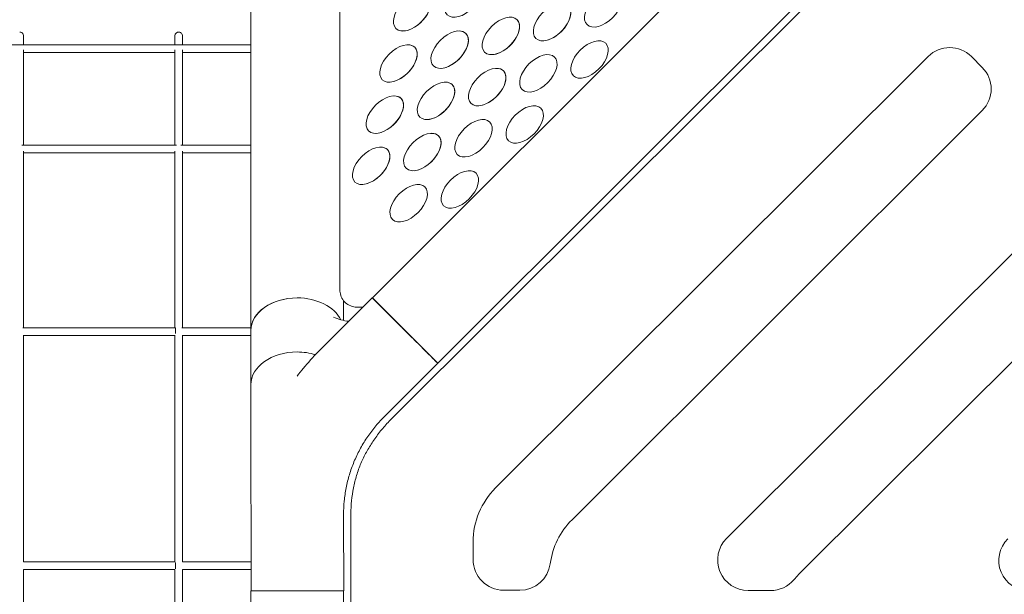
# Model space of a CAD drawing. Units: millimetres. Extents: x -3070 to 6729, y -4330 to 5539.
# Drawn here: x -1830 to -1187, y -911 to -536 of the extents above; entities that cross this region are included whole.
import ezdxf

# ---------------------------------------------------------------- set-up
doc = ezdxf.new("R2010")
doc.units = ezdxf.units.MM
doc.header["$LTSCALE"] = 0.2
doc.header["$MEASUREMENT"] = 0
doc.header["$PDMODE"] = 1
doc.layers.add('HAGS-Dim Plan', color=7, linetype='Continuous', lineweight=100)
doc.styles.get("Standard").update_dxf_attribs({"font": 'g13f12d.shx', "height": 300})
doc.dimstyles.new('HAGS - Dim Plan', dxfattribs={"dimtxt": 300, "dimasz": 200, "dimexe": 0.18, "dimexo": 0.0625, "dimgap": 150, "dimtad": 0, "dimlfac": 0.001, "dimrnd": 0.05, "dimzin": 1, "dimdsep": 46, "dimtxsty": 'Standard', "dimblk": 'HAGS - Dim Plan arrow', "dimcen": 0.1, "dimse1": 1, "dimse2": 1, "dimclrd": 1, "dimadec": 0, "dimazin": 0, "dimtfac": 1, "dimtofl": 0, "dimtmove": 0, "dimatfit": 3, "dimfxl": 1, "dimtolj": 1, "dimtzin": 0, "dimarcsym": 0})

# ---------------------------------------------------------------- blocks, each defined once
blk = doc.blocks.new('HAGS - Dim Plan arrow')
at = {"color": 1, "lineweight": 0}
blk.add_lwpolyline([(0, 0, 0, 0.35, 0), (-1, 0, 0.015, 0.015, 0)], format="xyseb", dxfattribs=at)
blk = doc.blocks.new('*D6')
at = {"layer": 'Defpoints', "color": 0, "transparency": 16777216}
for p in [(3265.05, 4844.95), (3265.05, 1753, 228.61), (-2920.37, -1420.18)]:
    blk.add_point(p, dxfattribs=at)
at = {"layer": 'HAGS-Dim Plan', "color": 1, "lineweight": -2, "transparency": 16777216}
for p, q in [((-2720.37, 4844.95), (-442.07, 4844.95)), ((3065.05, 4844.95), (786.75, 4844.95))]:
    blk.add_line(p, q, dxfattribs=at)
at = {"layer": 'HAGS-Dim Plan', "color": 1, "lineweight": -2, "transparency": 16777216, "xscale": 200, "yscale": 200, "zscale": 200, "rotation": 180}
blk.add_blockref('HAGS - Dim Plan arrow', (-2920.37, 4844.95), dxfattribs=at)
at = {"layer": 'HAGS-Dim Plan', "color": 1, "lineweight": -2, "transparency": 16777216, "xscale": 200, "yscale": 200, "zscale": 200}
blk.add_blockref('HAGS - Dim Plan arrow', (3265.05, 4844.95), dxfattribs=at)
at = {"layer": 'HAGS-Dim Plan', "color": 0, "lineweight": 50, "transparency": 16777216, "insert": (172.34, 4844.95), "char_height": 300, "attachment_point": 5}
blk.add_mtext('\\A1;6.20m', dxfattribs=at)
blk = doc.blocks.new('*D9')
at = {"layer": 'Defpoints', "color": 0, "transparency": 16777216}
for p in [(2446.19, 2156.44, 293.31), (-1579.28, -3010.43, 2204.58), (6532.16, -3010.43)]:
    blk.add_point(p, dxfattribs=at)
at = {"layer": 'HAGS-Dim Plan', "color": 1, "lineweight": -2, "transparency": 16777216}
for p, q in [((6532.16, 1956.44), (6532.16, 148.44)), ((6532.16, -2810.43), (6532.16, -1002.44))]:
    blk.add_line(p, q, dxfattribs=at)
at = {"layer": 'HAGS-Dim Plan', "color": 1, "lineweight": -2, "transparency": 16777216, "xscale": 200, "yscale": 200, "zscale": 200}
for p, rotation in [((6532.16, 2156.44), 90), ((6532.16, -3010.43), 270)]:
    blk.add_blockref('HAGS - Dim Plan arrow', p, dxfattribs=dict(at, rotation=rotation))
at = {"layer": 'HAGS-Dim Plan', "color": 0, "lineweight": 50, "transparency": 16777216, "insert": (6532.16, -427), "char_height": 300, "attachment_point": 5, "rotation": 90}
blk.add_mtext('\\A1;5.15m', dxfattribs=at)

msp = doc.modelspace()

# ---------------------------------------------------------------- linework, layer by layer
at = {"linetype": 'Continuous', "lineweight": 0}
for p, q in [((-1015.42, -133.234), (-1599.636, -717.429)), ((-1588.649, -798.174), (-933.639, -144.254)), ((-1679.037, -154.619), (-1679.037, -738.797)), ((-972.59, -175.964), (-1556.857, -760.21)), ((-1721.445, -552.09), (-1830.066, -552.09)), ((-1679.037, -552.093), (-1721.305, -552.093)), ((-1728.701, -557.09), (-1827.565, -557.09)), ((-1679.037, -557.093), (-1723.701, -557.093)), ((-1679.037, -557.094), (-1723.701, -557.094)), ((-1236.469, -559.623), (-1519.113, -841.797)), ((-1236.469, -559.626), (-1519.113, -841.797)), ((-1201.119, -566.723), (-1208.184, -559.646)), ((-1201.119, -566.727), (-1208.184, -559.65)), ((-1469.147, -862.566), (-1201.143, -595.007)), ((-1727.588, -617.543), (-1828.675, -617.543)), ((-1721.443, -617.543), (-1724.81, -617.543)), ((-1679.037, -617.545), (-1721.338, -617.545)), ((-1728.699, -622.543), (-1827.564, -622.543)), ((-1728.699, -622.543), (-1827.564, -622.543)), ((-1679.037, -622.545), (-1723.699, -622.545)), ((-1679.037, -622.547), (-1723.699, -622.547)), ((-1368.129, -874.759), (-1144.621, -651.623)), ((-1368.129, -874.759), (-1144.621, -651.626)), ((-1109.296, -687.008), (-1321.144, -898.504)), ((-1599.719, -717.454), (-1635.033, -752.851)), ((-1618.537, -719.281), (-1618.537, -732.251)), ((-1590.672, -726.473), (-1590.65, -726.495)), ((-1728.329, -737.133), (-1827.926, -737.133)), ((-1728.24, -740.738), (-1728.24, -737.138)), ((-1721.439, -737.133), (-1724.061, -737.133)), ((-1724.061, -737.133), (-1679.037, -737.133)), ((-1679.037, -738.929), (-1679.005, -774.284)), ((-1728.695, -742.133), (-1827.56, -742.133)), ((-1728.695, -742.133), (-1827.56, -742.133)), ((-1721.439, -742.133), (-1723.695, -742.133)), ((-1723.695, -742.133), (-1679.034, -742.133)), ((-1679.034, -742.135), (-1723.695, -742.135)), ((-1556.889, -760.184), (-1592.203, -795.581)), ((-1678.915, -859.144), (-1678.857, -909.11)), ((-1618.415, -859.074), (-1618.357, -909.074)), ((-1613.652, -1008.476), (-1613.652, -858.566)), ((-1533.787, -877.098), (-1533.806, -888.613)), ((-1728.672, -890.18), (-1827.574, -890.18)), ((-1728.24, -894.602), (-1728.24, -890.466)), ((-1678.879, -890.18), (-1723.71, -890.18)), ((-1728.691, -895.18), (-1827.555, -895.18)), ((-1728.691, -895.18), (-1827.555, -895.18)), ((-1721.435, -895.18), (-1723.691, -895.18)), ((-1678.873, -895.181), (-1723.691, -895.181)), ((-1678.873, -895.18), (-1721.392, -895.18)), ((-1679.062, -959.11), (-1679.066, -909.111)), ((-1618.357, -909.074), (-1670.209, -909.134)), ((-1618.562, -959.106), (-1618.566, -909.106)), ((-1618.357, -909.074), (-1618.357, -909.074)), ((-1513.839, -908.647), (-1503.236, -908.664)), ((-1339.511, -908.937), (-1354.032, -908.913))]:
    msp.add_line(p, q, dxfattribs=at)
for centre, radius, start, end in [((-1830.066, -546.165), 2.5, 0.001717, 90.003435), ((-1726.201, -546.165), 2.5, 90.003435, 180.001717), ((-1726.201, -546.165), 2.5, 0.001717, 90.003435), ((-1222.338, -573.777), 20, 44.952318, 134.952299), ((-1215.273, -580.854), 20, 314.952318, 44.952299), ((-1483.787, -877.181), 50, 134.952308, 179.904617), ((-1513.806, -888.647), 20, 179.904626, 269.904607), ((-1503.203, -888.664), 20, 269.904635, 352.376436), ((-1285.818, -933.889), 50, 134.952309, 140.046302)]:
    msp.add_arc(centre, radius, start, end, dxfattribs=at)
at = {"linetype": 'Continuous', "lineweight": 0, "extrusion": (0, 0, -1)}
for centre, radius, start, end in [((1721.445, -554.59), 2.5, 90, 93.203875), ((1721.443, -620.043), 2.5, 90, 92.397662), ((1433.821, -897.951), 50, 7.62355, 45.047687), ((1353.999, -888.913), 20, 270.095383, 45.047692), ((1170.304, -889.219), 20, 270.095383, 45.047692), ((1721.435, -892.68), 2.5, 269.024628, 270), ((1339.478, -888.937), 20, 219.953709, 270.095372)]:
    msp.add_arc(centre, radius, start, end, dxfattribs=at)
at = {"linetype": 'Continuous', "lineweight": 0}
for centre, major_axis, ratio, start_param, end_param in [((-1540.183, -521.701), (10.593, 10.62), 0.5771995, -0.000055, 6.2831303), ((-1448.774, -528.138), (10.593, 10.62), 0.5771995, -0.000055, 6.2831303), ((-1573.628, -530.711), (10.593, 10.62), 0.5771995, -0.000055, 6.2831303), ((-1573.628, -530.711), (10.593, 10.62), 0.5771995, -2.619243, -0.000055), ((-1482.219, -537.149), (10.593, 10.62), 0.5771995, -0.000055, 6.2831303), ((-1482.219, -537.149), (10.593, 10.62), 0.5771995, -2.6192377, -0.000055), ((-1515.664, -546.159), (10.593, 10.62), 0.5771995, -0.000055, 6.2831303), ((-1515.664, -546.159), (10.593, 10.62), 0.5771995, -2.6192559, -0.000055), ((-1549.11, -555.17), (10.593, 10.62), 0.5771995, -0.000055, 6.2831303), ((-1549.11, -555.17), (10.593, 10.62), 0.5771995, -2.6192434, -0.000055), ((-1549.11, -555.17), (10.593, 10.62), 0.5771995, -0.000055, 0.522351), ((-1582.555, -564.181), (10.593, 10.62), 0.5771995, -0.000055, 6.2831303), ((-1582.555, -564.181), (10.593, 10.62), 0.5771995, -0.000055, 0.5223682), ((-1457.701, -561.608), (10.593, 10.62), 0.5771995, -0.000055, 6.2831303), ((-1222.338, -573.78), (-20, 0), 0.9999908, -2.3570267, -0.7862307), ((-1582.555, -564.181), (10.593, 10.62), 0.5771995, -2.6192202, -0.000055), ((-1491.146, -570.618), (10.593, 10.62), 0.5771995, -0.000055, 6.2831303), ((-1524.592, -579.629), (10.593, 10.62), 0.5771995, -0.000055, 6.2831303), ((-1524.592, -579.629), (10.593, 10.62), 0.5771995, -2.6192274, -0.000055), ((-1524.592, -579.629), (10.593, 10.62), 0.5771995, -0.000055, 0.5223605), ((-1558.037, -588.64), (10.593, 10.62), 0.5771995, -0.000055, 6.2831303), ((-1558.037, -588.64), (10.593, 10.62), 0.5771995, -2.6192292, -0.000055), ((-1558.037, -588.64), (10.593, 10.62), 0.5771995, -0.000055, 0.5223627), ((-1591.482, -597.651), (10.593, 10.62), 0.5771995, -0.000055, 6.2831303), ((-1591.482, -597.651), (10.593, 10.62), 0.5771995, -0.000055, 0.522335), ((-1591.482, -597.651), (10.593, 10.62), 0.5771995, -2.6192472, -0.000055), ((-1500.073, -604.088), (10.593, 10.62), 0.5771995, -0.000055, 6.2831303), ((-1533.519, -613.099), (10.593, 10.62), 0.5771995, -0.000055, 6.2831303), ((-1566.964, -622.109), (10.593, 10.62), 0.5771995, -0.000055, 6.2831303), ((-1566.964, -622.109), (10.593, 10.62), 0.5771995, -0.000055, 0.5223542), ((-1600.409, -631.12), (10.593, 10.62), 0.5771995, -0.000055, 6.2831303), ((-1566.964, -622.109), (10.593, 10.62), 0.5771995, -2.6192335, -0.000055), ((-1600.409, -631.12), (10.593, 10.62), 0.5771995, -2.61924, -0.000055), ((-1600.409, -631.12), (10.593, 10.62), 0.5771995, -0.000055, 0.5223481), ((-1542.446, -646.568), (10.593, 10.62), 0.5771995, -0.000055, 6.2831303), ((-1575.891, -655.579), (10.593, 10.62), 0.5771995, -0.000055, 6.2831303), ((-1648.787, -738.901), (-30.25, -0.027), 0.7071038, -1.5704232, 0), ((-1648.787, -738.901), (-30.25, -0.027), 0.7071038, -1.5875563, -1.5704232), ((-1578.304, -738.819), (-21.415, 21.365), 0.0001861, -0.0001866, 3.1414061), ((-1578.304, -738.819), (-21.415, 21.365), 0.0001861, -0.9548728, -0.0001866), ((-1578.246, -738.819), (21.39, -21.39), 0.0000006, 0, 3.1415927), ((-1578.246, -738.819), (-21.39, 21.39), 0.0000006, 0.0000006, 3.1415927), ((-1578.304, -738.819), (21.415, -21.365), 0.0001861, -0.0001866, 2.185463), ((-1578.246, -738.82), (21.39, -21.39), 0.0000006, -0.000467, -0.0000005), ((-1613.619, -774.213), (21.416, -21.367), 0.0001866, -0.0001865, 0), ((-1483.787, -877.182), (-50, 0), 0.9999908, -0.7862305, -0.0016648), ((-1648.665, -859.11), (30.25, 0.036), 0, 0, 0.0002638)]:
    msp.add_ellipse(centre, major_axis=major_axis, ratio=ratio, start_param=start_param, end_param=end_param, dxfattribs=at)
at = {"linetype": 'Continuous', "lineweight": 0, "extrusion": (0, 0, -1)}
for centre, major_axis, ratio, start_param, end_param in [((-1648.787, -738.886), (-30.25, 0), 0.707094, 0.0105014, 1.5707969), ((-1648.787, -738.886), (30.25, 0), 0.707094, -1.5707957, -0.3346765), ((-1578.246, -738.819), (21.39, -21.39), 0.0000006, 0, 2.5300602), ((-1578.246, -738.819), (21.39, -21.39), 0.0000006, 0, 2.5300602), ((-1648.755, -774.257), (-30.25, -0.027), 0.7071024, 0, 1.5704232), ((-1648.755, -774.257), (-30.25, -0.027), 0.7071024, 0, 1.5704232), ((-1648.755, -774.257), (30.25, 0.027), 0.7071024, -1.5711694, -1.1625349), ((-1648.755, -774.257), (30.25, 0.027), 0.7071024, -1.5711694, -1.1625349), ((-1648.665, -859.108), (30.25, 0.034), 0, 0, 0.0002663), ((-1648.816, -909.108), (-30.25, -0.002), 0.0011686, -1.5707962, 0.1177707), ((-1648.816, -909.108), (30.25, 0.002), 0.0011686, -0.7248055, 1.5707964)]:
    msp.add_ellipse(centre, major_axis=major_axis, ratio=ratio, start_param=start_param, end_param=end_param, dxfattribs=at)
at = {"linetype": 'Continuous', "lineweight": 0}
for points, knots in [([(-1605.845, -723.594), (-1606.782, -723.596), (-1607.719, -723.597), (-1608.656, -723.598), (-1611.572, -723.602), (-1614.297, -722.878), (-1616.383, -721.379), (-1618.473, -719.878), (-1619.899, -717.608), (-1620.523, -714.929), (-1620.787, -713.794), (-1620.913, -712.59), (-1620.914, -711.352), (-1620.957, -524.713), (-1621.001, -338.073), (-1621.045, -151.434), (-1621.046, -148.516), (-1620.319, -145.061), (-1618.82, -141.473), (-1617.318, -137.879), (-1615.048, -134.181), (-1612.37, -130.878), (-1611.245, -129.489), (-1610.052, -128.169), (-1608.826, -126.94), (-1607.882, -125.993), (-1606.938, -125.047), (-1605.994, -124.101), (-1603.081, -121.18), (-1599.632, -118.451), (-1596.048, -116.361), (-1592.459, -114.268), (-1588.765, -112.84), (-1585.465, -112.214), (-1584.067, -111.949), (-1582.739, -111.823), (-1581.503, -111.822), (-1395.032, -111.72), (-1208.561, -111.619), (-1022.09, -111.517), (-1019.175, -111.515), (-1016.451, -112.242), (-1014.367, -113.742), (-1012.279, -115.246), (-1010.855, -117.518), (-1010.234, -120.199), (-1009.971, -121.333), (-1009.846, -122.537), (-1009.846, -123.775), (-1009.846, -124.72), (-1009.847, -125.665), (-1009.847, -126.611), (-1009.847, -126.925), (-1009.856, -127.245), (-1009.872, -127.57)], [-18.0784935, -18.0784935, -18.0784935, -18.0784935, -14.1025252, -14.1025252, -14.1025252, -1.1423804, -1.1423804, -1.1423804, 11.8377143, 11.8377143, 11.8377143, 17.3347302, 17.3347302, 17.3347302, 808.9104412, 808.9104412, 808.9104412, 821.8705719, 821.8705719, 821.8705719, 834.8504074, 834.8504074, 834.8504074, 840.3051333, 840.3051333, 840.3051333, 844.3148138, 844.3148138, 844.3148138, 857.2749581, 857.2749581, 857.2749581, 870.2550442, 870.2550442, 870.2550442, 875.7506732, 875.7506732, 875.7506732, 1667.3352639, 1667.3352639, 1667.3352639, 1680.2954076, 1680.2954076, 1680.2954076, 1693.2754841, 1693.2754841, 1693.2754841, 1698.7695397, 1698.7695397, 1698.7695397, 1702.7776898, 1702.7776898, 1702.7776898, 1704.1722142, 1704.1722142, 1704.1722142, 1704.1722142]), ([(-1830.066, -543.665), (-1830.066, -543.665), (-1830.066, -543.665), (-1830.066, -543.665), (-1830.066, -543.665), (-1830.065, -543.665), (-1830.065, -543.665), (-1830.062, -543.665), (-1830.06, -543.665), (-1829.787, -543.666), (-1829.513, -543.712), (-1829.001, -543.887), (-1828.756, -544.019), (-1828.324, -544.351), (-1828.131, -544.558), (-1827.909, -544.895), (-1827.846, -545.009), (-1827.774, -545.165), (-1827.757, -545.205), (-1827.642, -545.496), (-1827.583, -545.767), (-1827.567, -546.079), (-1827.566, -546.122), (-1827.566, -546.165)], [0, 0, 0, 0, 0.0000391, 0.0000391, 0.0001953, 0.0001953, 0.0014454, 0.0014454, 0.0077129, 0.0077129, 0.820362, 0.820362, 1.6325834, 1.6325834, 2.4565431, 2.4565431, 2.8442595, 2.8442595, 2.9731657, 2.9731657, 3.7834954, 3.7834954, 3.9120341, 3.9120341, 3.9120341, 3.9120341]), ([(-1827.566, -546.165), (-1827.566, -546.213), (-1827.566, -546.213), (-1827.566, -546.47), (-1827.566, -546.769), (-1827.566, -547.641), (-1827.566, -548.213), (-1827.566, -549.63), (-1827.566, -550.474), (-1827.566, -551.659), (-1827.566, -551.871), (-1827.566, -552.09)], [0, 0, 0, 0, 10.4585826, 10.4585826, 28.2440253, 28.2440253, 46.0627621, 46.0627621, 63.895091, 63.895091, 67.6574396, 67.6574396, 67.6574396, 67.6574396]), ([(-1728.701, -546.165), (-1728.701, -546.004), (-1728.685, -545.84), (-1728.601, -545.415), (-1728.504, -545.154), (-1728.234, -544.685), (-1728.058, -544.469), (-1727.649, -544.108), (-1727.409, -543.959), (-1727.044, -543.808), (-1726.929, -543.77), (-1726.774, -543.731), (-1726.735, -543.722), (-1726.682, -543.712), (-1726.669, -543.709), (-1726.525, -543.683), (-1726.391, -543.669), (-1726.24, -543.665), (-1726.223, -543.665), (-1726.205, -543.665), (-1726.203, -543.665), (-1726.201, -543.665), (-1726.201, -543.665), (-1726.201, -543.665), (-1726.201, -543.665), (-1726.201, -543.665)], [0, 0, 0, 0, 0.4871121, 0.4871121, 1.2997617, 1.2997617, 2.1119669, 2.1119669, 2.9363706, 2.9363706, 3.2972975, 3.2972975, 3.4173381, 3.4173381, 3.4573419, 3.4573419, 3.85861, 3.85861, 3.9094191, 3.9094191, 3.9141822, 3.9141822, 3.9143385, 3.9143385, 3.9143619, 3.9143619, 3.9143619, 3.9143619]), ([(-1728.701, -552.09), (-1728.701, -551.381), (-1728.701, -550.734), (-1728.701, -549.301), (-1728.701, -548.585), (-1728.701, -547.427), (-1728.701, -546.983), (-1728.701, -546.372), (-1728.701, -546.202), (-1728.701, -546.167), (-1728.701, -546.167), (-1728.701, -546.165)], [1147.9397165, 1147.9397165, 1147.9397165, 1147.9397165, 1160.1563436, 1160.1563436, 1177.9847224, 1177.9847224, 1195.7900826, 1195.7900826, 1213.5531183, 1213.5531183, 1215.5955766, 1215.5955766, 1215.5955766, 1215.5955766]), ([(-1726.201, -543.665), (-1726.201, -543.665), (-1726.201, -543.665), (-1726.201, -543.665), (-1726.201, -543.665), (-1726.201, -543.665), (-1726.2, -543.665), (-1726.198, -543.665), (-1726.196, -543.665), (-1725.923, -543.666), (-1725.648, -543.712), (-1725.136, -543.887), (-1724.891, -544.019), (-1724.459, -544.351), (-1724.267, -544.558), (-1724.044, -544.895), (-1723.981, -545.009), (-1723.909, -545.165), (-1723.892, -545.205), (-1723.777, -545.496), (-1723.718, -545.767), (-1723.702, -546.079), (-1723.701, -546.122), (-1723.701, -546.165)], [0, 0, 0, 0, 0.0000391, 0.0000391, 0.0001953, 0.0001953, 0.0014454, 0.0014454, 0.0077129, 0.0077129, 0.820362, 0.820362, 1.6325834, 1.6325834, 2.4565431, 2.4565431, 2.8442595, 2.8442595, 2.9731657, 2.9731657, 3.7834954, 3.7834954, 3.9120341, 3.9120341, 3.9120341, 3.9120341]), ([(-1723.701, -546.165), (-1723.701, -546.184), (-1723.701, -546.184), (-1723.701, -546.323), (-1723.701, -546.562), (-1723.701, -547.313), (-1723.701, -547.826), (-1723.701, -549.124), (-1723.701, -549.909), (-1723.701, -551.223), (-1723.701, -551.644), (-1723.701, -552.09)], [0, 0, 0, 0, 6.5623237, 6.5623237, 24.337912, 24.337912, 42.1510055, 42.1510055, 59.9820679, 59.9820679, 67.6572148, 67.6572148, 67.6572148, 67.6572148]), ([(-2140.384, -588.487), (-2137.325, -587.753), (-2134.262, -587.031), (-2121.845, -584.149), (-2112.456, -582.08), (-2093.603, -578.144), (-2084.137, -576.276), (-2065.142, -572.745), (-2055.611, -571.082), (-2036.497, -567.961), (-2026.912, -566.504), (-2007.701, -563.797), (-1998.073, -562.548), (-1978.788, -560.259), (-1969.129, -559.219), (-1949.794, -557.35), (-1940.115, -556.521), (-1920.751, -555.074), (-1911.064, -554.456), (-1891.695, -553.433), (-1882.011, -553.026), (-1867.49, -552.576), (-1862.657, -552.453), (-1848.573, -552.17), (-1839.319, -552.081), (-1830.066, -552.09)], [1577.4325532, 1577.4325532, 1577.4325532, 1577.4325532, 1587.0410185, 1587.0410185, 1616.3271932, 1616.3271932, 1645.6307751, 1645.6307751, 1674.9395529, 1674.9395529, 1704.2412452, 1704.2412452, 1733.5236454, 1733.5236454, 1762.7747659, 1762.7747659, 1791.9829794, 1791.9829794, 1821.137157, 1821.137157, 1850.2267973, 1850.2267973, 1864.7334288, 1864.7334288, 1892.4933244, 1892.4933244, 1892.4933244, 1892.4933244]), ([(-1827.566, -555.172), (-1827.565, -556.313), (-1827.565, -557.561), (-1827.565, -560.418), (-1827.565, -562.052), (-1827.565, -565.573), (-1827.565, -567.459), (-1827.565, -571.487), (-1827.565, -573.629), (-1827.565, -578.172), (-1827.565, -580.575), (-1827.565, -585.633), (-1827.565, -588.291), (-1827.564, -593.848), (-1827.564, -596.75), (-1827.564, -602.789), (-1827.564, -605.926), (-1827.564, -611.887), (-1827.564, -614.677), (-1827.564, -617.543)], [83.5362414, 83.5362414, 83.5362414, 83.5362414, 99.5205184, 99.5205184, 117.2749108, 117.2749108, 134.9665545, 134.9665545, 152.6640189, 152.6640189, 170.4231018, 170.4231018, 188.2258731, 188.2258731, 206.0531205, 206.0531205, 223.8849169, 223.8849169, 238.7493526, 238.7493526, 238.7493526, 238.7493526]), ([(-1728.699, -617.543), (-1728.699, -616.484), (-1728.699, -615.435), (-1728.699, -611.029), (-1728.699, -607.771), (-1728.699, -601.488), (-1728.699, -598.461), (-1728.7, -592.648), (-1728.7, -589.861), (-1728.7, -584.538), (-1728.7, -582), (-1728.7, -577.184), (-1728.7, -574.904), (-1728.7, -570.607), (-1728.7, -568.588), (-1728.7, -564.802), (-1728.701, -563.034), (-1728.701, -559.754), (-1728.701, -558.241), (-1728.701, -556.274), (-1728.701, -555.711), (-1728.701, -555.172)], [976.84665, 976.84665, 976.84665, 976.84665, 982.3392979, 982.3392979, 1000.1654403, 1000.1654403, 1017.9975839, 1017.9975839, 1035.815681, 1035.815681, 1053.6000648, 1053.6000648, 1071.3320748, 1071.3320748, 1089.0089014, 1089.0089014, 1106.7323688, 1106.7323688, 1124.5104613, 1124.5104613, 1132.0599714, 1132.0599714, 1132.0599714, 1132.0599714]), ([(-1723.701, -555.172), (-1723.701, -556.035), (-1723.701, -556.958), (-1723.701, -559.389), (-1723.701, -560.967), (-1723.7, -564.377), (-1723.7, -566.209), (-1723.7, -570.124), (-1723.7, -572.209), (-1723.7, -576.638), (-1723.7, -578.984), (-1723.7, -583.931), (-1723.7, -586.533), (-1723.7, -591.982), (-1723.7, -594.832), (-1723.699, -600.766), (-1723.699, -603.853), (-1723.699, -610.253), (-1723.699, -613.567), (-1723.699, -617.175), (-1723.699, -617.359), (-1723.699, -617.543)], [83.5361455, 83.5361455, 83.5361455, 83.5361455, 95.6180562, 95.6180562, 113.3839159, 113.3839159, 131.0907059, 131.0907059, 148.7746943, 148.7746943, 166.5217403, 166.5217403, 184.3165334, 184.3165334, 202.1401015, 202.1401015, 219.9726201, 219.9726201, 237.7940468, 237.7940468, 238.7494657, 238.7494657, 238.7494657, 238.7494657]), ([(-1827.564, -621.561), (-1827.563, -624.302), (-1827.563, -627.11), (-1827.563, -633.653), (-1827.563, -637.43), (-1827.563, -645.176), (-1827.563, -649.146), (-1827.562, -657.292), (-1827.562, -661.471), (-1827.562, -670.029), (-1827.562, -674.41), (-1827.562, -683.359), (-1827.562, -687.929), (-1827.561, -697.24), (-1827.561, -701.983), (-1827.561, -711.626), (-1827.561, -716.527), (-1827.56, -726.469), (-1827.56, -731.513), (-1827.56, -736.793), (-1827.56, -736.963), (-1827.56, -737.133)], [245.6094765, 245.6094765, 245.6094765, 245.6094765, 259.4826915, 259.4826915, 277.2108874, 277.2108874, 294.8875265, 294.8875265, 312.6150765, 312.6150765, 330.396311, 330.396311, 348.212649, 348.212649, 366.0444628, 366.0444628, 383.8716998, 383.8716998, 401.6745207, 401.6745207, 402.2652414, 402.2652414, 402.2652414, 402.2652414]), ([(-1728.695, -737.133), (-1728.695, -734.538), (-1728.695, -731.962), (-1728.696, -724.356), (-1728.696, -719.378), (-1728.696, -709.573), (-1728.696, -704.745), (-1728.697, -695.256), (-1728.697, -690.593), (-1728.697, -681.45), (-1728.697, -676.967), (-1728.697, -668.201), (-1728.697, -663.913), (-1728.698, -655.55), (-1728.698, -651.471), (-1728.698, -643.517), (-1728.698, -639.639), (-1728.698, -632.079), (-1728.699, -628.396), (-1728.699, -623.724), (-1728.699, -622.637), (-1728.699, -621.561)], [813.3309974, 813.3309974, 813.3309974, 813.3309974, 822.3581857, 822.3581857, 840.1750177, 840.1750177, 858.0069259, 858.0069259, 875.8338908, 875.8338908, 893.6359817, 893.6359817, 911.3939937, 911.3939937, 929.0900113, 929.0900113, 946.7833035, 946.7833035, 964.5389478, 964.5389478, 969.9868996, 969.9868996, 969.9868996, 969.9868996]), ([(-1723.699, -621.561), (-1723.699, -623.532), (-1723.699, -625.538), (-1723.698, -631.203), (-1723.698, -634.937), (-1723.698, -642.597), (-1723.698, -646.523), (-1723.698, -654.58), (-1723.698, -658.713), (-1723.697, -667.182), (-1723.697, -671.52), (-1723.697, -680.385), (-1723.697, -684.915), (-1723.697, -694.149), (-1723.696, -698.856), (-1723.696, -708.428), (-1723.696, -713.296), (-1723.696, -723.176), (-1723.696, -728.189), (-1723.695, -734.554), (-1723.695, -735.841), (-1723.695, -737.133)], [245.6093332, 245.6093332, 245.6093332, 245.6093332, 255.5847562, 255.5847562, 273.3261417, 273.3261417, 291.0064532, 291.0064532, 308.7198784, 308.7198784, 326.4908769, 326.4908769, 344.3011661, 344.3011661, 362.1312965, 362.1312965, 379.961254, 379.961254, 397.7710984, 397.7710984, 402.2652328, 402.2652328, 402.2652328, 402.2652328]), ([(-1624.999, -730.056), (-1623.517, -730.807), (-1621.913, -731.409), (-1618.561, -732.299), (-1616.811, -732.598), (-1614.981, -732.752)], [-45.515203, -45.515203, -45.515203, -45.515203, -37.1424736, -37.1424736, -29.0092463, -29.0092463, -29.0092463, -29.0092463]), ([(-1827.56, -741.823), (-1827.56, -745.227), (-1827.56, -748.661), (-1827.559, -757.334), (-1827.559, -762.611), (-1827.559, -773.277), (-1827.559, -778.667), (-1827.558, -789.571), (-1827.558, -795.087), (-1827.558, -806.223), (-1827.558, -811.847), (-1827.557, -823.181), (-1827.557, -828.895), (-1827.557, -840.391), (-1827.557, -846.176), (-1827.556, -857.796), (-1827.556, -863.634), (-1827.556, -875.34), (-1827.556, -881.212), (-1827.556, -888.125), (-1827.556, -889.152), (-1827.555, -890.18)], [407.6841639, 407.6841639, 407.6841639, 407.6841639, 419.4339224, 419.4339224, 437.1321556, 437.1321556, 454.8228122, 454.8228122, 472.5767859, 472.5767859, 490.3764192, 490.3764192, 508.2025506, 508.2025506, 526.0352401, 526.0352401, 543.8544067, 543.8544067, 561.6404632, 561.6404632, 564.7434129, 564.7434129, 564.7434129, 564.7434129]), ([(-1728.691, -890.18), (-1728.691, -886.36), (-1728.691, -882.546), (-1728.691, -872.866), (-1728.691, -867.008), (-1728.692, -855.338), (-1728.692, -849.523), (-1728.692, -837.957), (-1728.692, -832.203), (-1728.693, -820.779), (-1728.693, -815.106), (-1728.693, -803.861), (-1728.693, -798.286), (-1728.694, -787.256), (-1728.694, -781.797), (-1728.694, -771.009), (-1728.694, -765.676), (-1728.695, -755.118), (-1728.695, -749.89), (-1728.695, -743.759), (-1728.695, -742.79), (-1728.695, -741.823)], [650.8529978, 650.8529978, 650.8529978, 650.8529978, 662.3835223, 662.3835223, 680.1876637, 680.1876637, 698.015729, 698.015729, 715.8478188, 715.8478188, 733.6638389, 733.6638389, 751.44414, 751.44414, 769.1701383, 769.1701383, 786.8465391, 786.8465391, 804.5759054, 804.5759054, 807.912233, 807.912233, 807.912233, 807.912233]), ([(-1723.695, -741.823), (-1723.695, -744.1), (-1723.695, -746.389), (-1723.695, -753.88), (-1723.695, -759.135), (-1723.694, -769.75), (-1723.694, -775.113), (-1723.694, -785.963), (-1723.694, -791.453), (-1723.693, -802.541), (-1723.693, -808.143), (-1723.693, -819.437), (-1723.693, -825.132), (-1723.692, -836.596), (-1723.692, -842.367), (-1723.692, -853.963), (-1723.692, -859.791), (-1723.691, -871.481), (-1723.691, -877.347), (-1723.691, -885.543), (-1723.691, -887.86), (-1723.691, -890.18)], [407.6839043, 407.6839043, 407.6839043, 407.6839043, 415.5415911, 415.5415911, 433.2546972, 433.2546972, 450.9347185, 450.9347185, 468.6762343, 468.6762343, 486.46745, 486.46745, 504.2894571, 504.2894571, 522.1224324, 522.1224324, 539.9462708, 539.9462708, 557.7412234, 557.7412234, 564.7428754, 564.7428754, 564.7428754, 564.7428754]), ([(-1648.771, -768.693), (-1647.472, -766.965), (-1643.148, -761.464), (-1638.447, -756.273), (-1635.033, -752.851)], [77.4858333, 77.4858333, 77.4858333, 77.4858333, 82.6652993, 94.2469977, 94.2469977, 94.2469977, 94.2469977]), ([(-1678.915, -859.144), (-1678.919, -855.878), (-1678.923, -852.609), (-1678.93, -846.065), (-1678.934, -842.785), (-1678.941, -836.275), (-1678.945, -833.039), (-1678.952, -826.64), (-1678.955, -823.471), (-1678.962, -817.226), (-1678.965, -814.145), (-1678.972, -808.098), (-1678.975, -805.126), (-1678.981, -799.316), (-1678.984, -796.473), (-1678.989, -790.941), (-1678.992, -788.246), (-1678.997, -783.029), (-1678.999, -780.502), (-1679.003, -776.781), (-1679.004, -775.519), (-1679.005, -774.284)], [0, 0, 0, 0, 9.7987559, 9.7987559, 19.6971102, 19.6971102, 29.5961169, 29.5961169, 39.4943866, 39.4943866, 49.3927469, 49.3927469, 59.2913606, 59.2913606, 69.1908501, 69.1908501, 79.0902853, 79.0902853, 88.9896955, 88.9896955, 94.228457, 94.228457, 94.228457, 94.228457]), ([(-1618.415, -859.074), (-1618.419, -856.186), (-1618.144, -850.369), (-1616.881, -841.675), (-1614.749, -833.063), (-1611.76, -824.664), (-1607.953, -816.602), (-1603.389, -808.995), (-1598.151, -801.941), (-1594.242, -797.625), (-1592.203, -795.581)], [0, 0, 0, 0, 11.5816984, 23.3324541, 35.1986813, 47.1234988, 59.0483164, 70.9145436, 82.6652993, 94.2469977, 94.2469977, 94.2469977, 94.2469977]), ([(-1613.652, -858.566), (-1613.642, -855.747), (-1613.493, -852.929), (-1613.212, -850.124), (-1612.93, -847.31), (-1612.513, -844.511), (-1611.966, -841.737), (-1611.424, -838.986), (-1610.752, -836.26), (-1609.942, -833.576), (-1609.137, -830.911), (-1608.196, -828.286), (-1607.109, -825.724), (-1606.579, -824.475), (-1606.014, -823.241), (-1605.418, -822.022), (-1604.819, -820.797), (-1604.188, -819.587), (-1603.529, -818.392), (-1602.2, -815.985), (-1600.757, -813.641), (-1599.223, -811.359), (-1597.647, -809.014), (-1595.975, -806.734), (-1594.209, -804.529), (-1592.448, -802.332), (-1590.594, -800.209), (-1588.649, -798.174)], [4772.0141252, 4772.0141252, 4772.0141252, 4772.0141252, 4780.470999, 4780.470999, 4780.470999, 4788.953438, 4788.953438, 4788.953438, 4797.3649663, 4797.3649663, 4797.3649663, 4805.7165134, 4805.7165134, 4805.7165134, 4809.7866916, 4809.7866916, 4809.7866916, 4813.8788844, 4813.8788844, 4813.8788844, 4822.1283137, 4822.1283137, 4822.1283137, 4830.603998, 4830.603998, 4830.603998, 4839.0502461, 4839.0502461, 4839.0502461, 4839.0502461]), ([(-1827.555, -895.171), (-1827.555, -898.36), (-1827.555, -901.553), (-1827.555, -910.626), (-1827.555, -916.513), (-1827.554, -928.308), (-1827.554, -934.219), (-1827.554, -946.049), (-1827.554, -951.973), (-1827.553, -963.812), (-1827.553, -969.73), (-1827.553, -981.539), (-1827.553, -987.433), (-1827.552, -999.174), (-1827.552, -1005.025), (-1827.552, -1016.661), (-1827.552, -1022.45), (-1827.551, -1033.944), (-1827.551, -1039.653), (-1827.551, -1046.995), (-1827.551, -1048.667), (-1827.551, -1050.335)], [569.7610068, 569.7610068, 569.7610068, 569.7610068, 579.374901, 579.374901, 597.0524185, 597.0524185, 614.7737552, 614.7737552, 632.5504219, 632.5504219, 650.3639711, 650.3639711, 668.1948536, 668.1948536, 686.0230324, 686.0230324, 703.8286213, 703.8286213, 721.5925102, 721.5925102, 726.841654, 726.841654, 726.841654, 726.841654]), ([(-1728.686, -1050.335), (-1728.686, -1045.993), (-1728.686, -1041.626), (-1728.686, -1031.527), (-1728.687, -1025.778), (-1728.687, -1014.212), (-1728.687, -1008.392), (-1728.688, -996.701), (-1728.688, -990.828), (-1728.688, -979.05), (-1728.688, -973.142), (-1728.689, -961.314), (-1728.689, -955.391), (-1728.689, -943.551), (-1728.689, -937.632), (-1728.69, -925.818), (-1728.69, -919.92), (-1728.69, -908.138), (-1728.69, -902.251), (-1728.691, -895.975), (-1728.691, -895.573), (-1728.691, -895.171)], [488.754775, 488.754775, 488.754775, 488.754775, 502.4196964, 502.4196964, 520.2056659, 520.2056659, 538.0244098, 538.0244098, 555.8563737, 555.8563737, 573.6815208, 573.6815208, 591.4799658, 591.4799658, 609.2326111, 609.2326111, 626.9220833, 626.9220833, 644.622385, 644.622385, 645.8352665, 645.8352665, 645.8352665, 645.8352665]), ([(-1723.691, -895.171), (-1723.69, -897.071), (-1723.69, -898.972), (-1723.69, -906.749), (-1723.69, -912.636), (-1723.69, -924.424), (-1723.689, -930.329), (-1723.689, -942.153), (-1723.689, -948.075), (-1723.689, -959.915), (-1723.688, -965.836), (-1723.688, -977.655), (-1723.688, -983.556), (-1723.688, -995.315), (-1723.687, -1001.177), (-1723.687, -1012.84), (-1723.687, -1018.643), (-1723.686, -1030.172), (-1723.686, -1035.899), (-1723.686, -1044.513), (-1723.686, -1047.43), (-1723.686, -1050.335)], [569.7607506, 569.7607506, 569.7607506, 569.7607506, 575.48851, 575.48851, 593.1728304, 593.1728304, 610.8797014, 610.8797014, 628.645758, 628.645758, 646.4528591, 646.4528591, 664.281647, 664.281647, 682.1121372, 682.1121372, 699.9243561, 699.9243561, 717.6989711, 717.6989711, 726.8414064, 726.8414064, 726.8414064, 726.8414064])]:
    msp.add_open_spline(points, degree=3, knots=knots, dxfattribs=at)
for points in [[(-1595.759, -721.306), (-1595.781, -721.315), (-1595.804, -721.324), (-1595.826, -721.334)], [(-1618.415, -859.059), (-1618.415, -859.064), (-1618.415, -859.069), (-1618.415, -859.074)]]:
    msp.add_open_spline(points, degree=3, dxfattribs=at)

# ---------------------------------------------------------------- dimensions: what is measured, and where the dimension line sits
at = {"layer": 'HAGS-Dim Plan', "lineweight": 50}
dim = msp.add_linear_dim(base=(3265.049, 4844.954), p1=(-2920.371, -1420.181), p2=(3265.049, 1752.998, 228.612), dimstyle='HAGS - Dim Plan', override={"dimpost": 'm'}, dxfattribs=at)
dim.commit()
dim.dimension.update_dxf_attribs({"geometry": '*D6', "text_midpoint": (172.339, 4844.954), "dimtype": 160})
dim = msp.add_linear_dim(base=(6532.162, -3010.434), p1=(2446.186, 2156.435, 293.31), p2=(-1579.284, -3010.434, 2204.584), angle=90, dimstyle='HAGS - Dim Plan', override={"dimpost": 'm'}, dxfattribs=at)
dim.commit()
dim.dimension.update_dxf_attribs({"geometry": '*D9', "text_midpoint": (6532.162, -426.999), "dimtype": 160})

doc.saveas('drawing.dxf')
